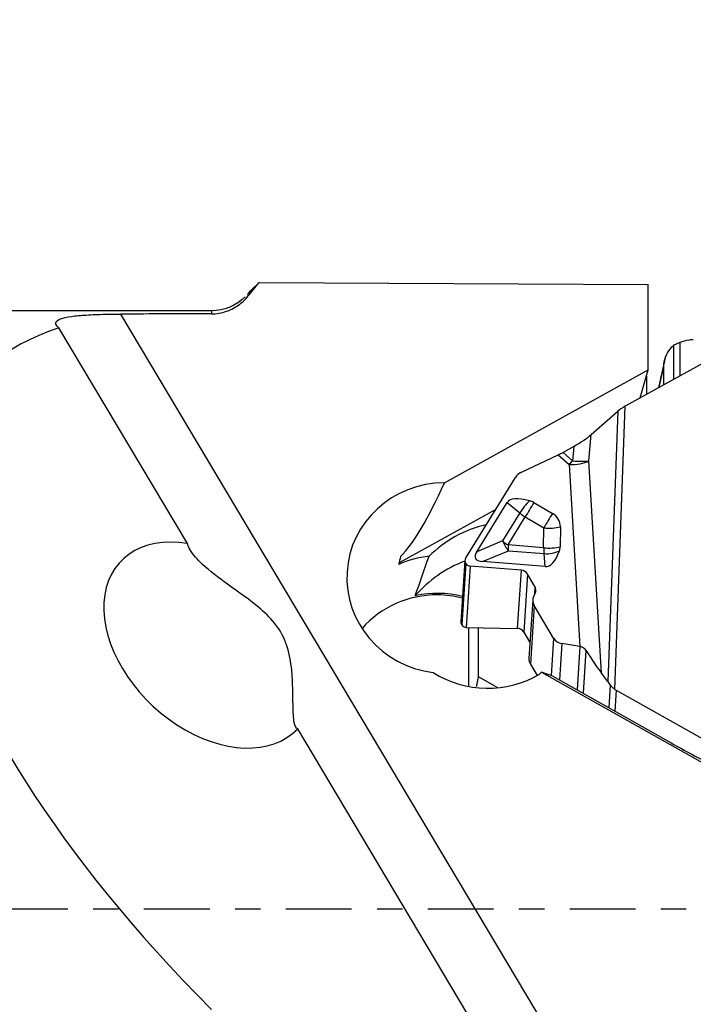
# Model space of a CAD drawing. Units: millimetres. Extents: x -55 to 87, y -42 to 41.
# Drawn here: x 50 to 61, y -2 to 15 of the extents above; entities that cross this region are included whole.
import ezdxf

# ---------------------------------------------------------------- set-up
doc = ezdxf.new("R2010")
doc.units = ezdxf.units.MM
doc.linetypes.add('CENTER', pattern=[47.5, 22, -8.5, 8.5, -8.5])
doc.layers.get('0').update_dxf_attribs({"linetype": 'CONTINUOUS'})
for name, color, linetype in [('1', 4, 'CONTINUOUS'), ('2', 7, 'CONTINUOUS'), ('SK4', 2, 'CENTER')]:
    doc.layers.add(name, color=color, linetype=linetype)
doc.styles.add('DEFAULT', font='simplex.shx')
doc.dimstyles.get("Standard").update_dxf_attribs({"dimtxt": 0.18, "dimasz": 0.18, "dimexe": 0.18, "dimexo": 0.0625, "dimgap": 0.09, "dimtad": 1, "dimzin": 0, "dimdsep": 52, "dimtxsty": 'Standard', "dimcen": 0.09, "dimadec": 0, "dimazin": 0, "dimtfac": 1, "dimtdec": 4, "dimtofl": 0, "dimtmove": 0, "dimatfit": 3, "dimfxl": 1, "dimtolj": 1, "dimtzin": 0, "dimarcsym": 0})

# ---------------------------------------------------------------- blocks, each defined once
blk = doc.blocks.new('DimnDraft3D3')
at = {"layer": '2'}
for p, q in [((0, 1.5), (0, 36.625)), ((70, 15.375), (70, 36.625)), ((0, 33.625), (2.999999, 34.019957)), ((2.999999, 34.019957), (3.000001, 33.230043)), ((70, 33.625), (66.999999, 34.019957)), ((67.000001, 33.230043), (66.999999, 34.019957)), ((70, 33.625), (0, 33.625)), ((0, 33.625), (3.000001, 33.230043)), ((70, 33.625), (67.000001, 33.230043))]:
    blk.add_line(p, q, dxfattribs=at)
at = {"layer": '2', "insert": (33.496053, 34.75), "char_height": 4.5, "attachment_point": 7, "line_spacing_factor": 1.084337, "style": 'DEFAULT'}
blk.add_mtext('\\W01.000;\\fsimplex.shx,bigfont.shx;70 ', dxfattribs=at)
blk = doc.blocks.new('_CLOSED')
at = {"lineweight": -2}
for p, q in [((-1, 0.166667), (0, 0)), ((-1, 0.166667), (-1, -0.166667)), ((0, 0), (-1, -0.166667)), ((0, 0), (-1, 0))]:
    blk.add_line(p, q, dxfattribs=at)

msp = doc.modelspace()

# ---------------------------------------------------------------- linework, layer by layer
at = {"layer": '1'}
for p, q in [((53.926, 10.4707), (60.4373, 10.4423)), ((60.4373, 9.0108), (60.4373, 10.4423)), ((53.7409, 10.2844), (53.7409, 10.2438)), ((53.1281, 10), (28.1817, 10)), ((62.1056, -7.6541), (51.615, 9.9452)), ((53.1281, 10), (53.1281, 9.948)), ((52.7264, 6.1069), (50.5753, 9.7156)), ((62.3568, 9.6802), (60.0519, 8.4047)), ((60.8632, 9.4215), (60.8632, 8.8537)), ((60.9666, 9.4678), (60.9666, 8.9108)), ((60.6224, 8.7204), (60.6989, 9.0641)), ((60.6989, 8.7627), (60.6989, 9.0641)), ((57.0285, 7.1247), (60.4373, 9.0108)), ((60.3038, 8.5441), (60.4373, 9.0108)), ((60.408, 8.9084), (60.408, 8.6018)), ((59.8806, 3.6665), (60.0519, 8.4047)), ((59.4846, 7.9299), (59.927, 8.3201)), ((59.927, 8.3201), (59.7636, 3.8016)), ((59.4451, 7.4907), (59.4846, 7.9299)), ((58.3082, 7.2942), (58.9331, 7.5916)), ((58.9331, 7.5916), (59.1127, 7.4295)), ((59.192, 7.7318), (59.0125, 7.6325)), ((59.1703, 7.4901), (59.0125, 7.6325)), ((59.192, 7.7318), (59.1703, 7.4901)), ((59.1127, 7.4295), (59.2934, 4.3858)), ((59.6561, 3.938), (59.4451, 7.4907)), ((57.3806, 5.8598), (58.2155, 7.212)), ((57.5675, 5.9704), (58.0767, 6.7952)), ((58.0767, 6.7952), (58.2901, 6.6189)), ((58.5231, 6.7947), (58.8347, 6.6124)), ((57.886, 6.6783), (56.2684, 5.7837)), ((58.2901, 6.6189), (58.0011, 6.1508)), ((58.0921, 6.0837), (58.3811, 6.5518)), ((58.3811, 6.5518), (58.6927, 6.3695)), ((58.6882, 6.0367), (58.6927, 6.3695)), ((58.9687, 6.3877), (58.9641, 6.0549)), ((58.0011, 6.1508), (57.5675, 5.9704)), ((57.6652, 5.8065), (58.0988, 5.9868)), ((58.6882, 6.0367), (58.0921, 6.0837)), ((58.0988, 5.9868), (58.6948, 5.9398)), ((58.7154, 5.7237), (58.6948, 5.9398)), ((57.3698, 5.8258), (57.3029, 4.7994)), ((57.3814, 5.7789), (57.3145, 4.7515)), ((57.3835, 5.7755), (57.3166, 4.7481)), ((57.3835, 5.7755), (57.3814, 5.7789)), ((58.7154, 5.7237), (57.6652, 5.8065)), ((57.4582, 5.7297), (57.3914, 4.7053)), ((58.31, 5.6625), (57.4582, 5.7297)), ((58.31, 5.6625), (58.2466, 4.6891)), ((58.4203, 5.5949), (58.3572, 4.6258)), ((58.5423, 5.3902), (58.4203, 5.5949)), ((58.521, 5.2235), (58.5487, 5.2799)), ((58.5423, 5.3902), (58.533, 5.2481)), ((58.5059, 5.1667), (58.4421, 4.1869)), ((58.5298, 5.0708), (58.4658, 4.089)), ((58.8542, 4.5265), (58.5298, 5.0708)), ((57.3145, 4.7515), (57.3166, 4.7481)), ((57.3914, 4.7053), (58.2466, 4.6891)), ((57.4318, 4.7045), (57.4318, 3.7164)), ((57.5986, 3.8772), (57.5986, 4.7014)), ((58.3572, 4.6258), (58.4595, 4.4542)), ((58.8542, 4.5265), (58.8132, 3.8975)), ((58.9911, 4.4348), (58.9514, 3.8256)), ((59.2934, 4.3858), (58.9911, 4.4348)), ((59.2954, 4.3855), (59.2481, 3.6587)), ((59.3946, 4.3232), (59.3476, 3.6027)), ((58.4658, 4.089), (58.5784, 3.9001)), ((58.621, 3.9247), (58.6537, 3.9541)), ((58.8413, 3.8875), (58.6537, 3.9541)), ((58.6537, 3.9541), (69.4329, -2.11)), ((57.9237, 3.6948), (57.5986, 3.8772)), ((58.8413, 3.8875), (60.8234, 2.7726)), ((59.7636, 3.8016), (59.6561, 3.938)), ((59.7842, 3.3571), (59.809, 3.7376)), ((59.9008, 3.6539), (59.878, 3.3044)), ((59.9008, 3.6539), (62.0214, 2.4618)), ((60.7622, -7.3742), (54.5731, 3.0089))]:
    msp.add_line(p, q, dxfattribs=at)
at = {"layer": '1', "extrusion": (0, 0, -1)}
msp.add_arc((-53.1281, 10.8), 0.8, 224.82765, 270, dxfattribs=at)
at = {"layer": '1'}
for centre, major_axis, ratio, start_param, end_param in [((264.2915, -0.0051), (-593.2796, 2.5913), 0.016289, -1.2068208, -1.2040903), ((60.9029, 0), (-11.9603, 8.5757), 0.430064, -0.3012283, 1.1996498), ((60.0494, 8.3659), (-0.1523, -0.0889), 0.184283, -1.6944588, -0.751981), ((59.2143, 7.8243), (-0.3367, -0.1999), 0.176549, 1.4003805, 2.3909859), ((59.0101, 7.7112), (-0.2893, -0.1691), 0.207991, 1.1826542, 1.4582979), ((59.1896, 7.5492), (-0.3194, -0.019), 0.372092, 1.305557, 2.4755208), ((59.1896, 7.5492), (-0.2144, -0.2376), 0.080191, 1.1166381, 1.3922819), ((59.1896, 7.5492), (0.3187, -0.0286), 0.189541, -1.6144043, -0.623799), ((58.4332, 7.0846), (-0.2311, 0.1022), 0.908072, -0.6630757, -0.1243366), ((57.0449, 5.5309), (-1.6465, 0.1073), 0.965788, -1.4980451, 1.5086368), ((57.5919, 13.2729), (-1.6378, -7.542), 0.160744, 0.2425577, 0.653464), ((58.9081, 6.3052), (-0.8324, 0.4882), 0.306363, -0.8234045, -0.0069549), ((58.4604, 6.6752), (-0.2102, -0.2544), 0.325777, -1.9087093, -1.0922598), ((58.4604, 6.6752), (0.1666, 0.2848), 0.020796, 1.15005, 2.0310713), ((58.41, 6.5967), (0.2141, -0.1376), 0.895737, 1.6175898, 1.9224084), ((58.4604, 6.6752), (-0.2808, 0.1734), 0.444526, 1.2136595, 1.5627254), ((58.7721, 6.4929), (-0.1666, -0.2848), 0.020796, -1.9915427, -1.1105213), ((58.7216, 6.4143), (0.2141, -0.1376), 0.895737, 0.5093297, 1.6175898), ((58.2084, 4.5453), (-1.995, 0.141), 0.965764, -1.2602063, -0.6997017), ((58.7721, 6.4929), (0.33, -0.0045), 0.388155, -1.8082399, -0.9272186), ((53.0922, 4.4083), (-1.4866, 1.3933), 0.680857, -0.7938738, 3.1355098), ((58.1714, 6.2071), (0.1267, -0.3047), 0.542683, -1.6114191, -1.0099997), ((58.1714, 6.2071), (-0.2808, 0.1734), 0.444526, 1.2136595, 1.5627254), ((59.0811, 6.5854), (-1.5363, -0.7244), 0.188839, -0.282356, 0.3190634), ((58.1714, 6.2071), (-0.0259, -0.329), 0.228524, -1.168294, -0.8192281), ((58.7675, 6.1601), (-0.33, 0.0045), 0.388155, 1.3333528, 2.2143741), ((58.7675, 6.1601), (-0.0259, -0.329), 0.228524, -1.168294, -0.8192281), ((58.7675, 6.1601), (0.3285, 0.0313), 0.671, -1.8570544, -1.0406048), ((58.7243, 6.6135), (-0.0002, 0.8902), 0.360082, 3.1131302, -2.3536055), ((58.717, 6.0816), (0.2141, -0.1376), 0.895737, 0.2045111, 0.5093297), ((56.9586, 4.3098), (1.6459, -0.1163), 0.965764, 1.7536247, 2.0747001), ((57.2236, 8.0618), (-2.246, -9.0224), 0.041989, -1.317087, -1.3021438), ((58.164, 3.9165), (-2.1115, 0.1492), 0.965764, -1.1176231, -0.627728), ((57.4573, 5.815), (-0.0813, 0.036), 0.908072, -0.1243366, 0.9077206), ((57.4593, 5.8115), (-0.0813, 0.036), 0.908072, 0.9077206, 1.9397778), ((58.3083, 5.5416), (-0.1201, 0.0531), 0.908072, -2.233872, -1.2018148), ((56.9142, 3.6809), (1.6459, -0.1163), 0.965764, 1.3838609, 1.8679491), ((58.4303, 5.337), (-0.1201, 0.0531), 0.908072, 3.105765, -2.233872), ((56.9123, 3.6551), (-1.6459, 0.1163), 0.965764, -1.5026625, -0.6308705), ((56.9123, 3.6551), (-1.6459, 0.1163), 0.965764, -1.757819, -1.5026625), ((58.6848, 5.1446), (-0.1664, 0.0736), 0.908072, -0.0358277, 0.9077206), ((57.3907, 4.7937), (-0.0878, 0.0057), 0.965789, 0.0000116, 0.5864305), ((57.3928, 4.7903), (-0.0878, 0.0057), 0.965789, 0.5864305, 1.6184877), ((58.2446, 4.5635), (0.1297, -0.0085), 0.965789, 0.5864305, 1.6184877), ((59.0093, 4.6003), (-0.1664, 0.0736), 0.908072, 0.9077206, 1.851269), ((59.3737, 4.4489), (-0.352, 0.5781), 0.071322, 1.7462574, 2.609191), ((58.6217, 4.1752), (-0.1796, 0.0117), 0.965789, 0.0000009, 0.5864305), ((57.7447, 5.2864), (-1.6531, 0.1077), 0.965788, 1.0552523, 2.1911554), ((59.8766, 3.5867), (-0.1403, 0.2403), 0.078706, -0.9387284, -0.5121533), ((60.0258, 3.8625), (0.2495, -0.0163), 0.965789, -2.1276991, -2.0315634), ((62.0337, 2.583), (-2.6544, 1.2986), 0.133258, 1.1635435, 1.4461565)]:
    msp.add_ellipse(centre, major_axis=major_axis, ratio=ratio, start_param=start_param, end_param=end_param, dxfattribs=at)
for points, degree in [([(53.7409, 10.2844), (53.7965, 10.3468), (53.8584, 10.4089), (53.926, 10.4707)], 3), ([(53.7409, 10.2438), (53.8026, 10.3195), (53.8643, 10.3951), (53.926, 10.4707)], 3), ([(60.7193, 9.2021), (60.6107, 8.7139)], 1), ([(56.5396, 5.2349), (56.6174, 5.4583), (56.6941, 5.6778), (56.7698, 5.894)], 3), ([(57.5658, 3.7174), (57.5986, 3.8772)], 1)]:
    msp.add_open_spline(points, degree=degree, dxfattribs=at)
for points, knots in [([(53.1281, 9.948), (53.2138, 9.9482), (53.3005, 9.963), (53.4616, 10.0187), (53.5381, 10.0603), (53.6554, 10.1503), (53.7012, 10.195), (53.7409, 10.2438)], [0, 0, 0, 0, 0.3642876, 0.3642876, 0.7280697, 0.7280697, 1, 1, 1, 1]), ([(50.5753, 9.7156), (50.5401, 9.7442), (50.5207, 9.7722), (50.5268, 9.8228), (50.5535, 9.846), (50.6489, 9.8814), (50.7124, 9.8951), (50.8604, 9.9158), (50.9448, 9.9235), (51.1342, 9.9355), (51.2425, 9.9396), (51.4387, 9.944), (51.527, 9.945), (51.615, 9.9452)], [0, 0, 0, 0, 0.1894881, 0.1894881, 0.3813773, 0.3813773, 0.5460387, 0.5460387, 0.6996191, 0.6996191, 0.8684639, 0.8684639, 1, 1, 1, 1]), ([(60.6989, 9.0641), (60.6989, 9.1182), (60.7085, 9.1729), (60.7456, 9.2748), (60.7735, 9.3233), (60.8251, 9.3854), (60.8435, 9.4043), (60.8632, 9.4215)], [0, 0, 0, 0, 0.4046441, 0.4046441, 0.8092859, 0.8092859, 1, 1, 1, 1]), ([(60.9666, 9.4678), (60.9386, 9.4575), (60.9138, 9.4464), (60.8821, 9.431), (60.8719, 9.4257), (60.8632, 9.4215)], [0, 0, 0, 0, 0.6380912, 0.6380912, 1, 1, 1, 1]), ([(60.9666, 9.4678), (61.0165, 9.4922), (61.0715, 9.5085), (61.1486, 9.5181), (61.1704, 9.5195), (61.1922, 9.5194)], [0, 0, 0, 0, 0.7222546, 0.7222546, 1, 1, 1, 1]), ([(54.5731, 3.0089), (54.5435, 3.02), (54.5255, 3.0579), (54.501, 3.1868), (54.4973, 3.2891), (54.4921, 3.5727), (54.4935, 3.7741), (54.4585, 4.126), (54.4346, 4.2731), (54.3454, 4.5281), (54.2877, 4.6392), (54.14, 4.8378), (54.05, 4.9278), (53.7771, 5.1638), (53.5792, 5.2974), (53.2442, 5.5386), (53.0972, 5.6489), (52.8927, 5.8399), (52.8201, 5.9223), (52.7528, 6.0381), (52.7371, 6.0726), (52.7264, 6.1069)], [0, 0, 0, 0, 0.0891762, 0.0891762, 0.198653, 0.198653, 0.3509444, 0.3509444, 0.4495401, 0.4495401, 0.5269001, 0.5269001, 0.6037634, 0.6037634, 0.7494226, 0.7494226, 0.8728307, 0.8728307, 0.9625533, 0.9625533, 1, 1, 1, 1]), ([(59.3946, 4.3232), (59.3875, 4.3345), (59.3783, 4.3449), (59.3569, 4.3625), (59.3444, 4.3699), (59.3198, 4.3801), (59.3075, 4.3836), (59.2954, 4.3855)], [0, 0, 0, 0, 0.3476232, 0.3476232, 0.6965034, 0.6965034, 1, 1, 1, 1]), ([(59.8806, 3.6665), (59.8598, 3.681), (59.8411, 3.6975), (59.8198, 3.7224), (59.8141, 3.7299), (59.809, 3.7376)], [0, 0, 0, 0, 0.7094956, 0.7094956, 1, 1, 1, 1])]:
    msp.add_open_spline(points, degree=3, knots=knots, dxfattribs=at)
msp.add_rational_spline([(59.2954, 4.3855), (59.2944, 4.3856), (59.2934, 4.3858)], [0.500001283719, 0.499998716281, 0.500001283719], degree=2, dxfattribs=at)
at = {"layer": 'SK4', "ltscale": 0.05}
msp.add_line((-43, 0), (75, 0), dxfattribs=at)

# ---------------------------------------------------------------- dimensions: what is measured, and where the dimension line sits
at = {"layer": '2', "lineweight": -3}
dim = msp.add_linear_dim(base=(0, 33.625), p1=(70, 15.375), p2=(0, 1.5), dimstyle='Standard', override={"dimtxt": 4.5, "dimasz": 3, "dimexe": 3, "dimexo": 1.5, "dimgap": 2.25, "dimtad": 1, "dimtih": 0, "dimdec": 3, "dimzin": 8, "dimpost": '<>', "dimtxsty": 'DEFAULT', "dimblk1": 'CLOSED', "dimblk2": 'CLOSED', "dimsah": 1, "dimclrd": 2, "dimclre": 2, "dimclrt": 7, "dimtdec": 3, "dimtofl": 1, "dimtmove": 0}, dxfattribs=at)
dim.commit()
dim.dimension.update_dxf_attribs({"geometry": 'DimnDraft3D3', "text_midpoint": (32.3711, 33.625)})

doc.saveas('drawing.dxf')
